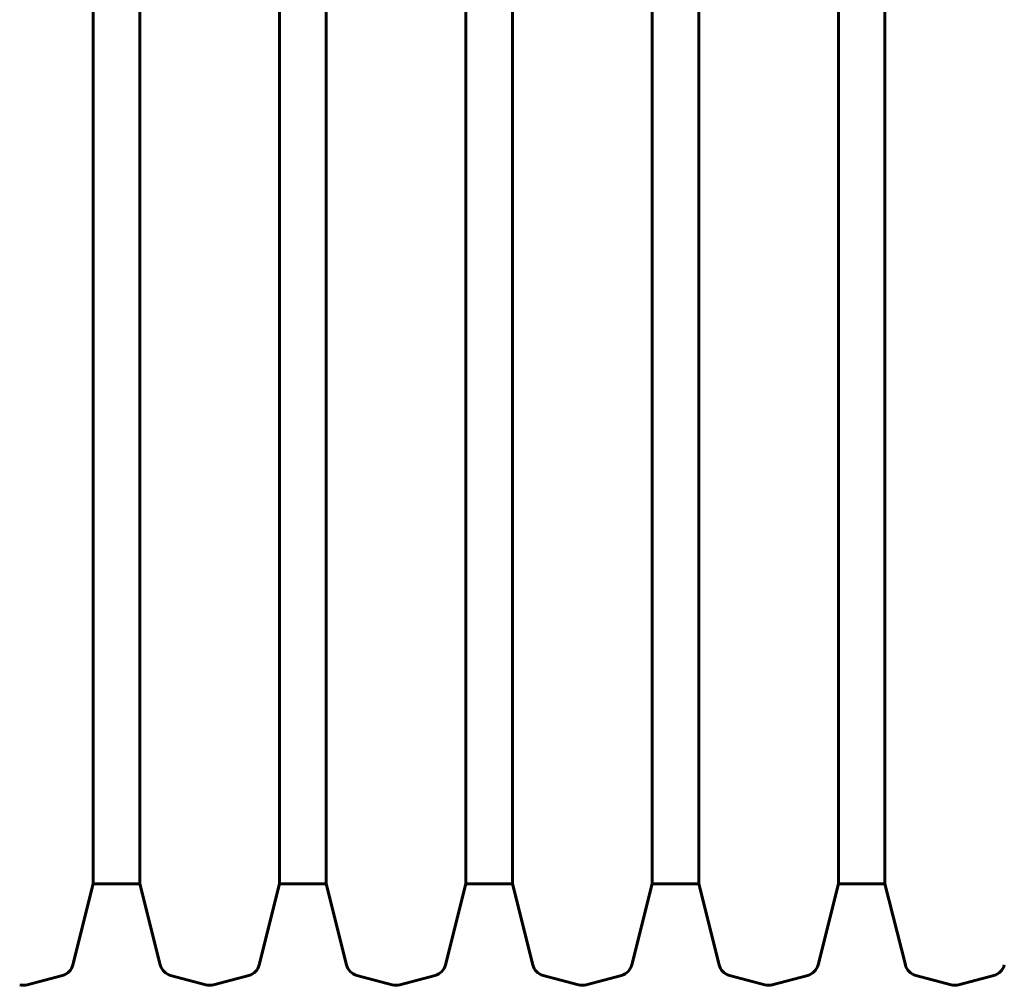
# Model space of a CAD drawing. Units: millimetres. Extents: x 10851 to 20635, y 3870 to 16976.
# Drawn here: x 15754 to 16092, y 7729 to 8061 of the extents above; entities that cross this region are included whole.
import ezdxf

# ---------------------------------------------------------------- set-up
doc = ezdxf.new("R2010")
doc.units = ezdxf.units.MM
doc.header["$LTSCALE"] = 70
doc.layers.add('Widoczne (ISO)', color=7, linetype='Continuous', lineweight=60)

msp = doc.modelspace()

# ---------------------------------------------------------------- linework, layer by layer
at = {"layer": 'Widoczne (ISO)'}
for p, q in [((15779.11, 7764.13), (15779.11, 8377.13)), ((15795.11, 7764.13), (15795.11, 8377.13)), ((15843.11, 7764.13), (15843.11, 8377.13)), ((15859.11, 7764.13), (15859.11, 8377.13)), ((15907.11, 7764.13), (15907.11, 8377.13)), ((15923.11, 7764.13), (15923.11, 8377.13)), ((15971.11, 7764.13), (15971.11, 8377.13)), ((15987.11, 7764.13), (15987.11, 8377.13)), ((16035.11, 7764.13), (16035.11, 8377.13)), ((16051.11, 7764.13), (16051.11, 8377.13)), ((15779.11, 7764.13), (15772.1, 7736.34)), ((15779.11, 7764.13), (15795.11, 7764.13)), ((15795.11, 7764.13), (15802.11, 7736.34)), ((15843.11, 7764.13), (15836.1, 7736.34)), ((15843.11, 7764.13), (15859.11, 7764.13)), ((15859.11, 7764.13), (15866.11, 7736.34)), ((15907.11, 7764.13), (15900.1, 7736.34)), ((15907.11, 7764.13), (15923.11, 7764.13)), ((15923.11, 7764.13), (15930.11, 7736.34)), ((15971.11, 7764.13), (15964.1, 7736.34)), ((15971.11, 7764.13), (15987.11, 7764.13)), ((15987.11, 7764.13), (15994.11, 7736.34)), ((16035.11, 7764.13), (16028.1, 7736.34)), ((16035.11, 7764.13), (16051.11, 7764.13)), ((16051.11, 7764.13), (16058.11, 7736.34)), ((15768.55, 7732.73), (15756.4, 7729.47)), ((15805.67, 7732.73), (15817.82, 7729.47)), ((15832.55, 7732.73), (15820.4, 7729.47)), ((15869.67, 7732.73), (15881.82, 7729.47)), ((15896.55, 7732.73), (15884.4, 7729.47)), ((15933.67, 7732.73), (15945.82, 7729.47)), ((15960.55, 7732.73), (15948.4, 7729.47)), ((15997.67, 7732.73), (16009.82, 7729.47)), ((16024.55, 7732.73), (16012.4, 7729.47)), ((16061.67, 7732.73), (16073.82, 7729.47)), ((16088.55, 7732.73), (16076.4, 7729.47))]:
    msp.add_line(p, q, dxfattribs=at)
for centre, start, end in [((15767.26, 7737.56), 285, 345.8532), ((15806.96, 7737.56), 194.1468, 255), ((15831.26, 7737.56), 285, 345.8532), ((15870.96, 7737.56), 194.1468, 255), ((15895.26, 7737.56), 285, 345.8532), ((15934.96, 7737.56), 194.1468, 255), ((15959.26, 7737.56), 285, 345.8532), ((15998.96, 7737.56), 194.1468, 255), ((16023.26, 7737.56), 285, 345.8532), ((16062.96, 7737.56), 194.1468, 255), ((16087.26, 7737.56), 285, 345.8532), ((15755.11, 7734.3), 255, 285), ((15819.11, 7734.3), 255, 285), ((15883.11, 7734.3), 255, 285), ((15947.11, 7734.3), 255, 285), ((16011.11, 7734.3), 255, 285), ((16075.11, 7734.3), 255, 285)]:
    msp.add_arc(centre, 5, start, end, dxfattribs=at)

doc.saveas('drawing.dxf')
